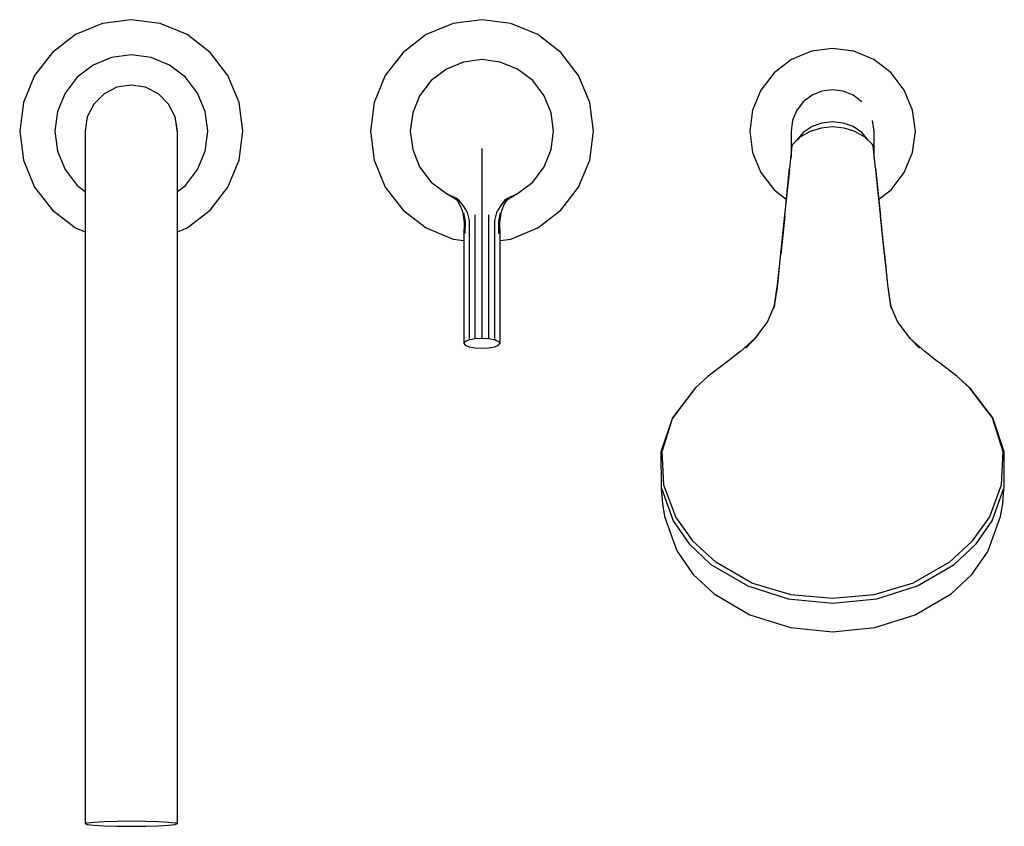
# Model space of a CAD drawing. Extents: x -0.154 to 0.154, y -0.127 to 0.127.
import ezdxf

# ---------------------------------------------------------------- set-up
doc = ezdxf.new("R2010")
doc.units = 0
doc.layers.get('0').update_dxf_attribs({"linetype": 'CONTINUOUS'})

msp = doc.modelspace()

# ---------------------------------------------------------------- linework, layer by layer
at = {"linetype": 'CONTINUOUS'}
for p, q in [((-0.128495, 0.125307), (-0.136936, 0.121811)), ((-0.119436, 0.1265), (-0.128495, 0.125307)), ((-0.110378, 0.125307), (-0.119436, 0.1265)), ((-0.101936, 0.121811), (-0.110378, 0.125307)), ((-0.018495, 0.125307), (-0.026936, 0.121811)), ((-0.009436, 0.1265), (-0.018495, 0.125307)), ((-0.000378, 0.125307), (-0.009436, 0.1265)), ((0.008064, 0.121811), (-0.000378, 0.125307)), ((-0.136936, 0.121811), (-0.144185, 0.116249)), ((-0.094688, 0.116249), (-0.101936, 0.121811)), ((-0.026936, 0.121811), (-0.034185, 0.116249)), ((0.015312, 0.116249), (0.008064, 0.121811)), ((0.100564, 0.1175), (0.093911, 0.116582)), ((0.107217, 0.116582), (0.100564, 0.1175)), ((-0.144185, 0.116249), (-0.149747, 0.109)), ((-0.125648, 0.114682), (-0.131436, 0.112285)), ((-0.119436, 0.1155), (-0.125648, 0.114682)), ((-0.113225, 0.114682), (-0.119436, 0.1155)), ((-0.107436, 0.112285), (-0.113225, 0.114682)), ((-0.089125, 0.109), (-0.094688, 0.116249)), ((-0.034185, 0.116249), (-0.039747, 0.109)), ((0.020875, 0.109), (0.015312, 0.116249)), ((0.093911, 0.116582), (0.087641, 0.113982)), ((0.113487, 0.113982), (0.107217, 0.116582)), ((-0.131436, 0.112285), (-0.136407, 0.108471)), ((-0.102466, 0.108471), (-0.107436, 0.112285)), ((-0.015196, 0.11319), (-0.020596, 0.11103)), ((-0.009436, 0.114), (-0.015196, 0.11319)), ((-0.003676, 0.11319), (-0.009436, 0.114)), ((0.001724, 0.11103), (-0.003676, 0.11319)), ((0.087641, 0.113982), (0.082211, 0.109853)), ((0.118917, 0.109853), (0.113487, 0.113982)), ((-0.149747, 0.109), (-0.153244, 0.100559)), ((-0.136407, 0.108471), (-0.140221, 0.1035)), ((-0.098652, 0.1035), (-0.102466, 0.108471)), ((-0.085629, 0.100559), (-0.089125, 0.109)), ((-0.039747, 0.109), (-0.043244, 0.100559)), ((-0.020596, 0.11103), (-0.025366, 0.10743)), ((0.006494, 0.10743), (0.001724, 0.11103)), ((0.024371, 0.100559), (0.020875, 0.109)), ((0.082211, 0.109853), (0.078082, 0.104423)), ((0.123046, 0.104423), (0.118917, 0.109853)), ((-0.123917, 0.10529), (-0.127959, 0.103231)), ((-0.119436, 0.106), (-0.123917, 0.10529)), ((-0.114956, 0.10529), (-0.119436, 0.106)), ((-0.110913, 0.103231), (-0.114956, 0.10529)), ((-0.025366, 0.10743), (-0.028966, 0.10266)), ((0.010094, 0.10266), (0.006494, 0.10743)), ((-0.140221, 0.1035), (-0.142619, 0.097712)), ((-0.127959, 0.103231), (-0.131167, 0.100023)), ((-0.107706, 0.100023), (-0.110913, 0.103231)), ((-0.096254, 0.097712), (-0.098652, 0.1035)), ((-0.028966, 0.10266), (-0.031126, 0.09726)), ((0.012254, 0.09726), (0.010094, 0.10266)), ((0.078082, 0.104423), (0.075482, 0.098153)), ((0.094116, 0.102784), (0.09136, 0.100704)), ((0.097236, 0.104032), (0.094116, 0.102792)), ((0.100564, 0.1045), (0.097236, 0.104032)), ((0.103892, 0.104032), (0.100564, 0.1045)), ((0.107012, 0.102792), (0.103892, 0.104032)), ((0.109768, 0.100702), (0.107012, 0.102791)), ((0.125646, 0.098153), (0.123046, 0.104423)), ((-0.153244, 0.100559), (-0.154436, 0.0915)), ((-0.131167, 0.100023), (-0.133227, 0.095981)), ((-0.105646, 0.095981), (-0.107706, 0.100023)), ((-0.084436, 0.0915), (-0.085629, 0.100559)), ((-0.043244, 0.100559), (-0.044436, 0.0915)), ((0.025564, 0.0915), (0.024371, 0.100559)), ((0.09136, 0.100704), (0.08928, 0.097948)), ((-0.142619, 0.097712), (-0.143436, 0.0915)), ((-0.133227, 0.095981), (-0.133936, 0.0915)), ((-0.105573, 0.095508), (-0.105646, 0.095981)), ((-0.104936, 0.0915), (-0.105646, 0.095981)), ((-0.095436, 0.0915), (-0.096254, 0.097712)), ((-0.031126, 0.09726), (-0.031936, 0.0915)), ((0.013064, 0.0915), (0.012254, 0.09726)), ((0.075482, 0.098153), (0.074564, 0.0915)), ((0.08928, 0.097944), (0.088032, 0.094875)), ((0.126564, 0.0915), (0.125646, 0.098153)), ((-0.10494, 0.091104), (-0.105573, 0.095508)), ((0.088032, 0.094882), (0.087564, 0.091486)), ((0.094116, 0.092973), (0.09136, 0.091116)), ((0.097236, 0.094088), (0.094116, 0.092973)), ((0.100564, 0.092843), (0.096969, 0.09248)), ((0.100564, 0.094504), (0.097236, 0.094088)), ((0.103892, 0.094088), (0.100564, 0.094504)), ((0.104159, 0.09248), (0.100564, 0.092843)), ((0.107012, 0.092973), (0.103892, 0.094088)), ((0.109768, 0.091116), (0.107012, 0.092973)), ((0.113564, 0.091486), (0.113096, 0.094882)), ((-0.154436, 0.0915), (-0.153244, 0.082441)), ((-0.143436, 0.0915), (-0.142619, 0.085288)), ((-0.133936, 0.090708), (-0.133943, 0.088771)), ((-0.133936, 0.0915), (-0.133933, 0.091104)), ((-0.133933, 0.091104), (-0.133936, 0.090708)), ((-0.10494, 0.091104), (-0.104936, 0.0915)), ((-0.104936, 0.090708), (-0.10494, 0.091104)), ((-0.104929, 0.088771), (-0.104936, 0.090708)), ((-0.096254, 0.085288), (-0.095436, 0.0915)), ((-0.085629, 0.082441), (-0.084436, 0.0915)), ((-0.044436, 0.0915), (-0.043244, 0.082441)), ((-0.031936, 0.0915), (-0.031126, 0.08574)), ((0.012254, 0.08574), (0.013064, 0.0915)), ((0.024371, 0.082441), (0.025564, 0.0915)), ((0.074564, 0.0915), (0.075482, 0.084847)), ((0.087564, 0.091486), (0.087564, 0.090575)), ((0.087564, 0.090575), (0.087564, 0.083328)), ((0.090553, 0.08971), (0.088148, 0.087421)), ((0.09136, 0.091116), (0.08928, 0.088659)), ((0.093529, 0.091412), (0.090553, 0.08971)), ((0.096969, 0.09248), (0.093529, 0.091412)), ((0.107598, 0.091412), (0.104159, 0.09248)), ((0.110574, 0.08971), (0.107598, 0.091412)), ((0.111848, 0.088659), (0.109768, 0.091116)), ((0.112979, 0.087421), (0.110574, 0.08971)), ((0.113564, 0.090575), (0.113564, 0.091486)), ((0.113564, 0.083328), (0.113564, 0.090575)), ((0.125646, 0.084847), (0.126564, 0.0915)), ((-0.133943, 0.088771), (-0.133936, 0.086835)), ((-0.133936, 0.086835), (-0.133937, 0.083532)), ((-0.104936, 0.086835), (-0.104929, 0.088771)), ((-0.104936, 0.083532), (-0.104936, 0.086835)), ((0.087818, 0.086969), (0.087103, 0.079981)), ((0.087824, 0.087032), (0.087818, 0.086969)), ((0.088148, 0.087421), (0.087824, 0.087032)), ((0.113303, 0.087032), (0.112979, 0.087421)), ((0.113309, 0.086969), (0.113303, 0.087032)), ((0.114024, 0.079981), (0.113309, 0.086969)), ((-0.142619, 0.085288), (-0.140221, 0.0795)), ((-0.133937, 0.083532), (-0.133936, 0.080229)), ((-0.104936, 0.080229), (-0.104936, 0.083532)), ((-0.098652, 0.0795), (-0.096254, 0.085288)), ((-0.031126, 0.08574), (-0.028966, 0.08034)), ((-0.009436, 0.086141), (-0.009436, 0.080069)), ((0.010094, 0.08034), (0.012254, 0.08574)), ((0.075482, 0.084847), (0.078082, 0.078576)), ((0.123046, 0.078576), (0.125646, 0.084847)), ((-0.153244, 0.082441), (-0.149747, 0.074)), ((-0.089125, 0.074), (-0.085629, 0.082441)), ((-0.043244, 0.082441), (-0.039747, 0.074)), ((-0.028966, 0.08034), (-0.025366, 0.07557)), ((0.006494, 0.07557), (0.010094, 0.08034)), ((0.020875, 0.074), (0.024371, 0.082441)), ((-0.140221, 0.0795), (-0.136407, 0.074529)), ((-0.133936, 0.080229), (-0.133938, 0.075856)), ((-0.104934, 0.075856), (-0.104936, 0.080229)), ((-0.102466, 0.074529), (-0.098652, 0.0795)), ((-0.009436, 0.080069), (-0.009436, 0.074945)), ((0.078082, 0.078576), (0.082211, 0.073147)), ((0.087027, 0.079407), (0.085415, 0.064215)), ((0.085559, 0.064828), (0.087103, 0.079981)), ((0.114024, 0.079981), (0.115568, 0.064828)), ((0.115712, 0.064215), (0.1141, 0.079407)), ((0.118917, 0.073147), (0.123046, 0.078576)), ((-0.136407, 0.074529), (-0.133937, 0.072634)), ((-0.133938, 0.075856), (-0.133936, 0.071484)), ((-0.104936, 0.071484), (-0.104934, 0.075856)), ((-0.104936, 0.072634), (-0.102466, 0.074529)), ((-0.025366, 0.07557), (-0.020596, 0.07197)), ((-0.009436, 0.074945), (-0.009436, 0.070487)), ((0.001724, 0.07197), (0.006494, 0.07557)), ((-0.149747, 0.074), (-0.144185, 0.066751)), ((-0.133936, 0.071484), (-0.133936, 0.066434)), ((-0.104937, 0.066434), (-0.104936, 0.071484)), ((-0.094688, 0.066751), (-0.089125, 0.074)), ((-0.039747, 0.074), (-0.034185, 0.066751)), ((-0.020596, 0.07197), (-0.018043, 0.070539)), ((-0.020596, 0.07197), (-0.017562, 0.070481)), ((-0.020596, 0.07197), (-0.017707, 0.070499)), ((-0.001311, 0.070481), (0.001724, 0.07197)), ((-0.001165, 0.070499), (0.001724, 0.07197)), ((-0.00083, 0.070539), (0.001724, 0.07197)), ((0.015312, 0.066751), (0.020875, 0.074)), ((0.082211, 0.073147), (0.086053, 0.070225)), ((0.115074, 0.070225), (0.118917, 0.073147)), ((-0.018043, 0.070539), (-0.017218, 0.069875)), ((-0.016553, 0.069768), (-0.017562, 0.070481)), ((-0.017218, 0.069875), (-0.016348, 0.068369)), ((-0.016769, 0.069803), (-0.017218, 0.069875)), ((-0.015324, 0.068272), (-0.016553, 0.069768)), ((-0.016348, 0.068369), (-0.015649, 0.066634)), ((-0.014404, 0.066755), (-0.015324, 0.068272)), ((-0.009436, 0.070487), (-0.009436, 0.066107)), ((-0.003549, 0.068272), (-0.004469, 0.066755)), ((-0.00232, 0.069768), (-0.003549, 0.068272)), ((-0.003224, 0.066634), (-0.002525, 0.068369)), ((-0.002525, 0.068369), (-0.001655, 0.069875)), ((-0.001311, 0.070481), (-0.00232, 0.069768)), ((-0.001655, 0.069875), (-0.002103, 0.069803)), ((-0.001655, 0.069875), (-0.00083, 0.070539)), ((-0.144185, 0.066751), (-0.136936, 0.061189)), ((-0.133936, 0.066434), (-0.133936, 0.061384)), ((-0.104936, 0.061384), (-0.104937, 0.066434)), ((-0.101936, 0.061189), (-0.094688, 0.066751)), ((-0.034185, 0.066751), (-0.026936, 0.061189)), ((-0.015649, 0.066634), (-0.01543, 0.065855)), ((-0.01543, 0.065855), (-0.015026, 0.06284)), ((-0.014617, 0.063162), (-0.015128, 0.065959)), ((-0.014404, 0.066755), (-0.014079, 0.066019)), ((-0.014079, 0.066019), (-0.013471, 0.063544)), ((-0.011607, 0.065256), (-0.011607, 0.062091)), ((-0.009436, 0.066107), (-0.009436, 0.062882)), ((-0.007266, 0.062091), (-0.007266, 0.065256)), ((-0.005402, 0.063544), (-0.004793, 0.066019)), ((-0.004793, 0.066019), (-0.004469, 0.066755)), ((-0.003745, 0.065959), (-0.004255, 0.063162)), ((-0.003847, 0.06284), (-0.003443, 0.065855)), ((-0.003443, 0.065855), (-0.003224, 0.066634)), ((0.008064, 0.061189), (0.015312, 0.066751)), ((-0.015026, 0.06284), (-0.015109, 0.059114)), ((-0.014677, 0.059405), (-0.014617, 0.063162)), ((-0.013471, 0.063544), (-0.013489, 0.059604)), ((-0.011607, 0.062091), (-0.011607, 0.026859)), ((-0.009436, 0.062882), (-0.009436, 0.026972)), ((-0.007266, 0.026859), (-0.007266, 0.062091)), ((-0.005384, 0.059604), (-0.005402, 0.063544)), ((-0.004255, 0.063162), (-0.004196, 0.059405)), ((-0.003764, 0.059114), (-0.003847, 0.06284)), ((0.085415, 0.064215), (0.084161, 0.052249)), ((0.085559, 0.064828), (0.084324, 0.053005)), ((0.116803, 0.053005), (0.115568, 0.064828)), ((0.116966, 0.052249), (0.115712, 0.064215)), ((-0.136936, 0.061189), (-0.133936, 0.059946)), ((-0.133936, 0.061384), (-0.133936, 0.05341)), ((-0.104936, 0.05341), (-0.104936, 0.061384)), ((-0.104936, 0.059946), (-0.101936, 0.061189)), ((-0.026936, 0.061189), (-0.018495, 0.057693)), ((-0.015109, 0.059114), (-0.015109, 0.025481)), ((-0.013489, 0.059604), (-0.013447, 0.026535)), ((-0.005425, 0.026535), (-0.005384, 0.059604)), ((-0.003764, 0.025481), (-0.003764, 0.059114)), ((-0.000378, 0.057693), (0.008064, 0.061189)), ((-0.018495, 0.057693), (-0.015109, 0.057247)), ((-0.003764, 0.057247), (-0.000378, 0.057693)), ((-0.133936, 0.05341), (-0.133936, -0.124625)), ((-0.104936, -0.124625), (-0.104936, 0.05341)), ((0.083325, 0.043354), (0.084324, 0.053005)), ((0.116803, 0.053005), (0.117802, 0.043354)), ((0.084161, 0.052249), (0.083149, 0.042451)), ((0.117978, 0.042451), (0.116966, 0.052249)), ((0.082352, 0.036941), (0.083325, 0.043354)), ((0.117802, 0.043354), (0.118775, 0.036941)), ((0.083149, 0.042451), (0.08216, 0.035985)), ((0.118967, 0.035985), (0.117978, 0.042451)), ((0.082352, 0.036941), (0.080158, 0.031827)), ((0.120969, 0.031827), (0.118775, 0.036941)), ((0.080158, 0.031827), (0.076218, 0.026537)), ((0.124909, 0.026537), (0.120969, 0.031827)), ((-0.014677, 0.025561), (-0.015109, 0.024991)), ((-0.015109, 0.025481), (-0.015109, 0.024991)), ((-0.015109, 0.024991), (-0.014677, 0.02442)), ((-0.014019, 0.02582), (-0.014677, 0.025561)), ((-0.013447, 0.026045), (-0.014019, 0.02582)), ((-0.012527, 0.026206), (-0.013447, 0.026045)), ((-0.011607, 0.026368), (-0.012527, 0.026206)), ((-0.011607, 0.026859), (-0.011607, 0.026368)), ((-0.009436, 0.026481), (-0.011607, 0.026368)), ((-0.009436, 0.026972), (-0.009436, 0.026481)), ((-0.007266, 0.026368), (-0.009436, 0.026481)), ((-0.007266, 0.026368), (-0.007266, 0.026859)), ((-0.006345, 0.026206), (-0.007266, 0.026368)), ((-0.005425, 0.026045), (-0.006345, 0.026206)), ((-0.004854, 0.02582), (-0.005425, 0.026045)), ((-0.004196, 0.025561), (-0.004854, 0.02582)), ((-0.003764, 0.024991), (-0.004196, 0.025561)), ((-0.004196, 0.02442), (-0.003764, 0.024991)), ((-0.003764, 0.024991), (-0.003764, 0.025481)), ((0.076218, 0.026537), (0.071767, 0.022568)), ((0.077195, 0.027498), (0.07332, 0.023521)), ((0.076218, 0.026537), (0.07332, 0.023521)), ((0.127807, 0.023521), (0.123932, 0.027498)), ((0.124909, 0.026537), (0.127807, 0.023521)), ((0.12936, 0.022568), (0.124909, 0.026537)), ((-0.014677, 0.02442), (-0.013447, 0.023937)), ((-0.013447, 0.023937), (-0.011607, 0.023613)), ((-0.011607, 0.023613), (-0.009436, 0.0235)), ((-0.009436, 0.0235), (-0.007266, 0.023613)), ((-0.007266, 0.023613), (-0.005425, 0.023937)), ((-0.005425, 0.023937), (-0.004196, 0.02442)), ((0.071767, 0.022568), (0.070059, 0.021214)), ((0.131069, 0.021214), (0.12936, 0.022568)), ((0.06835, 0.01986), (0.066641, 0.018506)), ((0.070059, 0.021214), (0.06835, 0.01986)), ((0.132777, 0.01986), (0.131069, 0.021214)), ((0.134486, 0.018506), (0.132777, 0.01986)), ((0.066641, 0.018506), (0.061551, 0.014711)), ((0.139576, 0.014711), (0.134486, 0.018506)), ((0.061551, 0.014711), (0.057451, 0.01095)), ((0.061551, 0.014711), (0.057467, 0.010922)), ((0.143676, 0.01095), (0.139576, 0.014711)), ((0.14366, 0.010922), (0.139576, 0.014711)), ((0.057435, 0.010977), (0.050325, 0.001567)), ((0.057451, 0.01095), (0.050338, 0.001608)), ((0.057467, 0.010922), (0.050352, 0.00165)), ((0.150775, 0.00165), (0.14366, 0.010922)), ((0.150789, 0.001608), (0.143676, 0.01095)), ((0.150802, 0.001567), (0.143692, 0.010977)), ((0.050338, 0.001608), (0.046691, -0.009046)), ((0.050352, 0.00165), (0.046906, -0.008876)), ((0.050352, 0.00165), (0.047121, -0.008706)), ((0.154221, -0.008876), (0.150775, 0.00165)), ((0.154007, -0.008706), (0.150775, 0.00165)), ((0.154436, -0.009046), (0.150789, 0.001608)), ((0.046691, -0.009046), (0.046774, -0.020175)), ((0.047662, -0.019498), (0.047121, -0.008706)), ((0.154007, -0.008706), (0.153466, -0.019498)), ((0.154353, -0.020175), (0.154436, -0.009046)), ((0.046774, -0.020175), (0.046807, -0.020608)), ((0.046774, -0.020175), (0.050549, -0.030681)), ((0.046807, -0.020608), (0.047169, -0.025318)), ((0.051466, -0.029737), (0.047662, -0.019498)), ((0.153466, -0.019498), (0.149661, -0.029737)), ((0.150578, -0.030681), (0.154353, -0.020175)), ((0.153958, -0.025318), (0.15432, -0.020608)), ((0.15432, -0.020608), (0.154353, -0.020175)), ((0.047169, -0.025318), (0.047865, -0.029228)), ((0.153262, -0.029228), (0.153958, -0.025318)), ((0.047865, -0.029228), (0.047891, -0.029373)), ((0.047891, -0.029373), (0.051638, -0.039795)), ((0.050549, -0.030681), (0.055556, -0.037897)), ((0.051466, -0.029737), (0.056629, -0.036948)), ((0.144498, -0.036948), (0.149661, -0.029737)), ((0.145571, -0.037897), (0.150578, -0.030681)), ((0.14949, -0.039795), (0.153236, -0.029373)), ((0.153236, -0.029373), (0.153262, -0.029228)), ((0.056629, -0.036948), (0.0639, -0.043696)), ((0.137227, -0.043696), (0.144498, -0.036948)), ((0.051638, -0.039795), (0.051976, -0.040548)), ((0.055556, -0.037897), (0.062412, -0.044333)), ((0.138715, -0.044333), (0.145571, -0.037897)), ((0.149151, -0.040548), (0.14949, -0.039795)), ((0.051976, -0.040548), (0.056877, -0.047484)), ((0.14425, -0.047484), (0.149151, -0.040548)), ((0.062412, -0.044333), (0.073939, -0.051084)), ((0.075132, -0.05011), (0.0639, -0.043696)), ((0.137227, -0.043696), (0.125995, -0.05011)), ((0.127188, -0.051084), (0.138715, -0.044333)), ((0.056877, -0.047484), (0.063388, -0.053563)), ((0.137739, -0.053563), (0.14425, -0.047484)), ((0.073939, -0.051084), (0.086672, -0.055138)), ((0.075132, -0.05011), (0.087501, -0.05377)), ((0.113626, -0.05377), (0.125995, -0.05011)), ((0.114455, -0.055138), (0.127188, -0.051084)), ((0.063388, -0.053563), (0.074607, -0.060152)), ((0.086672, -0.055138), (0.100564, -0.056533)), ((0.087501, -0.05377), (0.100564, -0.054902)), ((0.100564, -0.054902), (0.113626, -0.05377)), ((0.100564, -0.056533), (0.114455, -0.055138)), ((0.12652, -0.060152), (0.137739, -0.053563)), ((0.074607, -0.060152), (0.087356, -0.064127)), ((0.113771, -0.064127), (0.12652, -0.060152)), ((0.087356, -0.064127), (0.100564, -0.065463)), ((0.100564, -0.065463), (0.113771, -0.064127)), ((-0.133936, -0.124625), (-0.133936, -0.125661)), ((-0.133936, -0.125661), (-0.133227, -0.125401)), ((-0.133936, -0.125661), (-0.133227, -0.12592)), ((-0.133227, -0.125401), (-0.131167, -0.125167)), ((-0.133227, -0.12592), (-0.131167, -0.126154)), ((-0.131167, -0.125167), (-0.127959, -0.124981)), ((-0.131167, -0.126154), (-0.127959, -0.12634)), ((-0.127959, -0.124981), (-0.123917, -0.124862)), ((-0.127959, -0.12634), (-0.123917, -0.126459)), ((-0.123917, -0.124862), (-0.119436, -0.124821)), ((-0.123917, -0.126459), (-0.119436, -0.1265)), ((-0.119436, -0.124821), (-0.114956, -0.124862)), ((-0.119436, -0.1265), (-0.114956, -0.126459)), ((-0.114956, -0.124862), (-0.110913, -0.124981)), ((-0.114956, -0.126459), (-0.110913, -0.12634)), ((-0.110913, -0.124981), (-0.107706, -0.125167)), ((-0.110913, -0.12634), (-0.107706, -0.126154)), ((-0.107706, -0.125167), (-0.105646, -0.125401)), ((-0.107706, -0.126154), (-0.105646, -0.12592)), ((-0.105646, -0.125401), (-0.104936, -0.125661)), ((-0.105646, -0.12592), (-0.104936, -0.125661)), ((-0.104936, -0.125661), (-0.104936, -0.124625))]:
    msp.add_line(p, q, dxfattribs=at)

doc.saveas('drawing.dxf')
